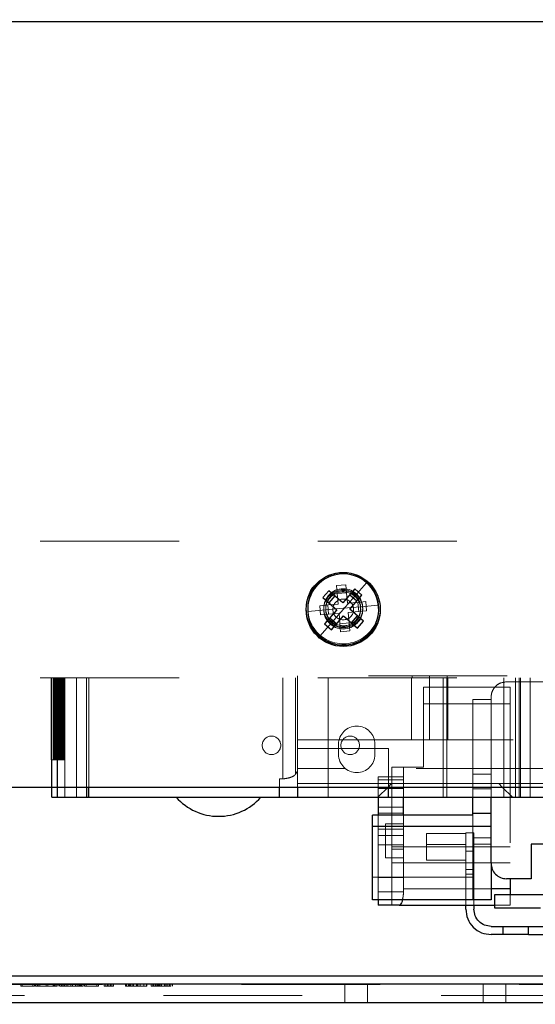
# Model space of a CAD drawing. Units: inches. Extents: x 0.1 to 17.1, y 0.1 to 10.9.
# Drawn here: x 3.7 to 4.1, y 4.9 to 5.6 of the extents above; entities that cross this region are included whole.
import ezdxf

# ---------------------------------------------------------------- set-up
doc = ezdxf.new("R2010")
doc.units = ezdxf.units.IN
doc.header["$MEASUREMENT"] = 0
doc.linetypes.add('HIDDEN', pattern=[0.075, 0.05, -0.025])
doc.layers.add('FORMAT', color=7, linetype='Continuous')
doc.styles.add('SLDTEXTSTYLE0', font='TXT', dxfattribs={"width": 0.75})
doc.dimstyles.new('SLDDIMSTYLE1', dxfattribs={"dimtxt": 0.125, "dimasz": 0.13, "dimexe": 0, "dimexo": 0.0625, "dimgap": 0.03125, "dimtad": 0, "dimtih": 1, "dimtoh": 1, "dimlfac": 6, "dimrnd": 1e-09, "dimzin": 12, "dimdsep": 46, "dimtxsty": 'SLDTEXTSTYLE0', "dimsah": 1, "dimcen": 0.09, "dimadec": 0, "dimazin": 3, "dimtfac": 1, "dimtofl": 0, "dimtmove": 0, "dimatfit": 3, "dimfxl": 0, "dimfrac": 2, "dimtolj": 1, "dimtzin": 12, "dimarcsym": 0})
doc.dimstyles.new('SLDDIMSTYLE2', dxfattribs={"dimtxt": 0.125, "dimasz": 0.13, "dimexe": 0, "dimexo": 0.0625, "dimgap": 0.03125, "dimtad": 0, "dimtih": 1, "dimtoh": 1, "dimlfac": 6, "dimrnd": 1e-09, "dimzin": 12, "dimdsep": 46, "dimtxsty": 'SLDTEXTSTYLE0', "dimsah": 1, "dimcen": 0.09, "dimadec": 0, "dimazin": 3, "dimtfac": 1, "dimtmove": 0, "dimatfit": 0, "dimfxl": 0, "dimfrac": 2, "dimtolj": 1, "dimtzin": 12, "dimarcsym": 0})

# ---------------------------------------------------------------- blocks, each defined once
blk = doc.blocks.new('_D_8')
at = {"color": 7, "linetype": 'Continuous', "lineweight": 0}
for p, q in [((2.13468, 5.83109), (2.13468, 6.08109)), ((2.9476, 5.83109), (2.00968, 5.83109)), ((4.40427, 5.68342), (2.00968, 5.68342)), ((2.13468, 5.3921), (2.13468, 5.68342)), ((1.27057, 5.39115), (1.23249, 5.39115)), ((1.23249, 5.39115), (1.23249, 5.19271)), ((1.6862, 5.39115), (1.72429, 5.39115)), ((1.72429, 5.39115), (1.72429, 5.19271)), ((1.88468, 5.3921), (2.13468, 5.3921)), ((1.23249, 5.19271), (1.27057, 5.19271)), ((1.72429, 5.19271), (1.6862, 5.19271))]:
    blk.add_line(p, q, dxfattribs=at)
at = {"color": 7, "linetype": 'Continuous', "lineweight": 18}
for points in [[(2.13468, 5.83109), (2.15468, 5.96109), (2.11468, 5.96109)], [(2.13468, 5.68342), (2.11468, 5.55342), (2.15468, 5.55342)]]:
    blk.add_solid(points, dxfattribs=at)
at = {"color": 7, "linetype": 'Continuous', "lineweight": 18, "char_height": 0.125, "attachment_point": 1, "style": 'SLDTEXTSTYLE0'}
for s, insert in [('.89', (1.36294, 5.57767)), ('22.50', (1.27057, 5.35384))]:
    blk.add_mtext(s, dxfattribs=dict(at, insert=insert))
blk = doc.blocks.new('_D_10')
at = {"layer": 'FORMAT'}
for p, q in [((3.00704, 4.86985), (3.00704, 3.7507)), ((4.44437, 4.86985), (4.44437, 3.7507)), ((3.00704, 3.8757), (3.38893, 3.8757)), ((3.53666, 3.87474), (3.49857, 3.87474)), ((3.49857, 3.87474), (3.49857, 3.6763)), ((4.04465, 3.87474), (4.08273, 3.87474)), ((4.08273, 3.87474), (4.08273, 3.6763)), ((4.44437, 3.8757), (4.19238, 3.8757)), ((3.49857, 3.6763), (3.53666, 3.6763)), ((4.08273, 3.6763), (4.04465, 3.6763))]:
    blk.add_line(p, q, dxfattribs=at)
for points in [[(3.00704, 3.8757), (3.13704, 3.8557), (3.13704, 3.8957)], [(4.44437, 3.8757), (4.31437, 3.8957), (4.31437, 3.8557)]]:
    blk.add_solid(points, dxfattribs=at)
at = {"layer": 'FORMAT', "char_height": 0.125, "attachment_point": 1, "style": 'SLDTEXTSTYLE0'}
for s, insert in [('8.62', (3.62902, 4.06126)), ('219.05', (3.53666, 3.83744))]:
    blk.add_mtext(s, dxfattribs=dict(at, insert=insert))

msp = doc.modelspace()

# ---------------------------------------------------------------- linework, layer by layer
at = {"color": 7, "linetype": 'Continuous', "lineweight": 25}
for p, q in [((4.39495, 5.59899), (3.06161, 5.59899)), ((3.96794, 5.18948), (3.96355, 5.18447)), ((3.97797, 5.1807), (3.96794, 5.18948)), ((3.98676, 5.19072), (3.97797, 5.1807)), ((3.99177, 5.18633), (3.98676, 5.19072)), ((3.96355, 5.18447), (3.97358, 5.17568)), ((3.97228, 5.18568), (3.96789, 5.18066)), ((3.98797, 5.18199), (3.98295, 5.18638)), ((3.98298, 5.1763), (3.99177, 5.18633)), ((3.97358, 5.17568), (3.96479, 5.16565)), ((3.99301, 5.16751), (3.98298, 5.1763)), ((3.96859, 5.16999), (3.97361, 5.1656)), ((3.9698, 5.16126), (3.97859, 5.17129)), ((3.97859, 5.17129), (3.98862, 5.1625)), ((3.98428, 5.16631), (3.98867, 5.17132)), ((3.98862, 5.1625), (3.99301, 5.16751)), ((3.96479, 5.16565), (3.9698, 5.16126)), ((3.06161, 5.04816), (4.39495, 5.04816)), ((3.76823, 5.04816), (3.76823, 5.04087)), ((3.7684, 5.04087), (3.7684, 5.04816)), ((3.77236, 5.04816), (3.77236, 5.04087)), ((3.79337, 5.04816), (3.79337, 5.04087)), ((3.79499, 5.04087), (3.79499, 5.04816)), ((3.93227, 5.04087), (3.93227, 5.04816)), ((3.9454, 5.04816), (3.9454, 5.04087)), ((4.00328, 5.04087), (4.01057, 5.04816)), ((4.01101, 5.04087), (4.01101, 5.04816)), ((4.09282, 5.04816), (4.10011, 5.04087)), ((3.7684, 5.04087), (3.77236, 5.04087)), ((3.79337, 5.04087), (3.79499, 5.04087)), ((3.79499, 5.04087), (3.93227, 5.04087)), ((3.93227, 5.04087), (3.9454, 5.04087)), ((3.9454, 5.04087), (4.00328, 5.04087)), ((4.00328, 5.04087), (4.01101, 5.04087)), ((4.00341, 5.04087), (4.00341, 5.02793)), ((4.01101, 5.04087), (4.10011, 5.04087)), ((4.02178, 5.02793), (4.02178, 5.04087)), ((4.07162, 5.02919), (4.07162, 5.04087)), ((4.08474, 4.99329), (4.08474, 5.04087)), ((4.10011, 5.04087), (4.1542, 5.04087)), ((3.99941, 5.01965), (3.99941, 5.02793)), ((4.07162, 5.02793), (3.99941, 5.02793)), ((4.07162, 5.02793), (4.07162, 5.02919)), ((4.08474, 5.02919), (4.07162, 5.02919)), ((3.99941, 4.96697), (3.99941, 5.01965)), ((4.08474, 5.01965), (3.99941, 5.01965)), ((4.12234, 5.00707), (4.11362, 5.00707)), ((4.11362, 5.00707), (4.11362, 4.98214)), ((4.08474, 4.99329), (4.08474, 4.96697)), ((4.11362, 4.98214), (4.0959, 4.98214)), ((4.09855, 4.98214), (4.09855, 4.97492)), ((4.09855, 4.97492), (4.08474, 4.97492)), ((4.09855, 4.97492), (4.09855, 4.97085)), ((4.08757, 4.96111), (4.08757, 4.97085)), ((4.08757, 4.97085), (4.12234, 4.97085)), ((4.08474, 4.96697), (3.99941, 4.96697)), ((4.00341, 4.96697), (4.00341, 4.96311)), ((4.01862, 4.96311), (4.00341, 4.96311)), ((4.01862, 4.96311), (4.08757, 4.96311)), ((4.06654, 4.96032), (4.06654, 4.96311)), ((4.07244, 4.96311), (4.07244, 4.96032)), ((4.12037, 4.96111), (4.08757, 4.96111)), ((4.08491, 4.94785), (4.09344, 4.94785)), ((4.09344, 4.94195), (4.09344, 4.94785)), ((4.09344, 4.94785), (4.11181, 4.94785)), ((4.11181, 4.94195), (4.11181, 4.94785)), ((4.11181, 4.94785), (4.18104, 4.94785)), ((4.09344, 4.94195), (4.08491, 4.94195)), ((4.11181, 4.94195), (4.09344, 4.94195)), ((4.11181, 4.94195), (4.17718, 4.94195)), ((4.38048, 4.91205), (3.07092, 4.91205)), ((3.0337, 4.90651), (4.4177, 4.90651)), ((3.0337, 4.89318), (4.4177, 4.89318))]:
    msp.add_line(p, q, dxfattribs=at)
at = {"color": 7, "linetype": 'HIDDEN', "lineweight": 18}
for p, q in [((3.16011, 5.22516), (4.29645, 5.22516)), ((3.98657, 5.18546), (3.99514, 5.19523)), ((3.97352, 5.19314), (3.98016, 5.19372)), ((3.97352, 5.19314), (3.97402, 5.18739)), ((3.97402, 5.18739), (3.98066, 5.18797)), ((3.97467, 5.17986), (3.97402, 5.18739)), ((3.98016, 5.19372), (3.98066, 5.18797)), ((3.98066, 5.18797), (3.98131, 5.18043)), ((3.98657, 5.18546), (3.97828, 5.17599)), ((3.98131, 5.18043), (3.98884, 5.18109)), ((3.9946, 5.18159), (3.98884, 5.18109)), ((3.98884, 5.18109), (3.98942, 5.17445)), ((3.9946, 5.18159), (3.99517, 5.17495)), ((3.96574, 5.17573), (3.95279, 5.17461)), ((3.96139, 5.1787), (3.96714, 5.1792)), ((3.96197, 5.17206), (3.96139, 5.1787)), ((3.96574, 5.17573), (3.97828, 5.17682)), ((3.96714, 5.1792), (3.97467, 5.17986)), ((3.96772, 5.17256), (3.96714, 5.1792)), ((3.97525, 5.17321), (3.96772, 5.17256)), ((3.96999, 5.16653), (3.97828, 5.17599)), ((3.9759, 5.16568), (3.97525, 5.17321)), ((3.99082, 5.17791), (3.97828, 5.17682)), ((3.98942, 5.17445), (3.98189, 5.17379)), ((3.98189, 5.17379), (3.98254, 5.16626)), ((3.99517, 5.17495), (3.98942, 5.17445)), ((3.99082, 5.17791), (4.00377, 5.17904)), ((3.96999, 5.16653), (3.96142, 5.15675)), ((3.96197, 5.17206), (3.96772, 5.17256)), ((3.98254, 5.16626), (3.9759, 5.16568)), ((3.98305, 5.16051), (3.98254, 5.16626)), ((3.9764, 5.15993), (3.9759, 5.16568)), ((3.98305, 5.16051), (3.9764, 5.15993)), ((3.16011, 5.12682), (4.29645, 5.12682)), ((3.76798, 5.06777), (3.76798, 5.12682)), ((3.76823, 5.12682), (3.76823, 5.04816)), ((3.7684, 5.04816), (3.7684, 5.12682)), ((3.76959, 5.12682), (3.76959, 5.06777)), ((3.76983, 5.12682), (3.76983, 5.06777)), ((3.7704, 5.06777), (3.7704, 5.12682)), ((3.77101, 5.12682), (3.77101, 5.06777)), ((3.77151, 5.12682), (3.77151, 5.06777)), ((3.77202, 5.06777), (3.77202, 5.12682)), ((3.77223, 5.12682), (3.77223, 5.06777)), ((3.77236, 5.12682), (3.77236, 5.04816)), ((3.77242, 5.12682), (3.77242, 5.04087)), ((3.77299, 5.12682), (3.77299, 5.06777)), ((3.77325, 5.06777), (3.77325, 5.12682)), ((3.77343, 5.06777), (3.77343, 5.12682)), ((3.77408, 5.12682), (3.77408, 5.06777)), ((3.77427, 5.12682), (3.77427, 5.06777)), ((3.77465, 5.06777), (3.77465, 5.12682)), ((3.77471, 5.12682), (3.77471, 5.06777)), ((3.77514, 5.12682), (3.77514, 5.06777)), ((3.77536, 5.12682), (3.77536, 5.06777)), ((3.77568, 5.06777), (3.77568, 5.12682)), ((3.77625, 5.12682), (3.77625, 5.06777)), ((3.7765, 5.06777), (3.7765, 5.12682)), ((3.77695, 5.12682), (3.77695, 5.06777)), ((3.77713, 5.06777), (3.77713, 5.12682)), ((3.77745, 5.12682), (3.77745, 5.06777)), ((3.77757, 5.06777), (3.77757, 5.12682)), ((3.77785, 5.04087), (3.77785, 5.12682)), ((3.78613, 5.12682), (3.78613, 5.04087)), ((3.79337, 5.12682), (3.79337, 5.04816)), ((3.79499, 5.04816), (3.79499, 5.12682)), ((3.93487, 5.05406), (3.93487, 5.12682)), ((3.944, 5.12682), (3.944, 5.05744)), ((3.9454, 5.12814), (3.9454, 5.04816)), ((4.29645, 5.12814), (3.9454, 5.12814)), ((3.96748, 5.12682), (3.96748, 5.04087)), ((4.02742, 5.12682), (4.02742, 5.08221)), ((4.02802, 5.12814), (4.02802, 5.12682)), ((4.04054, 5.12814), (4.04054, 5.08221)), ((4.04054, 5.08221), (4.04054, 5.12682)), ((4.05029, 5.04087), (4.05029, 5.12682)), ((4.05301, 5.12682), (4.05301, 5.04087)), ((4.05306, 5.12682), (4.05306, 5.12814)), ((4.05366, 5.08221), (4.05366, 5.12682)), ((4.09395, 5.04087), (4.09395, 5.12682)), ((4.0959, 5.12387), (4.26847, 5.12387)), ((4.10236, 5.04087), (4.10236, 5.12682)), ((4.10511, 5.04087), (4.10511, 5.12682)), ((4.10597, 5.04087), (4.10597, 5.12682)), ((4.11304, 5.04087), (4.11304, 5.12682)), ((4.09855, 5.11993), (4.03622, 5.11993)), ((4.08474, 5.11119), (4.07162, 5.11119)), ((4.07162, 5.11119), (4.07162, 5.05739)), ((4.08474, 5.04087), (4.08474, 5.11272)), ((4.03622, 5.10812), (4.09855, 5.10812)), ((4.03622, 5.06252), (4.03622, 5.10812)), ((4.09855, 5.10812), (4.03622, 5.10812)), ((4.09855, 5.10812), (4.09855, 4.98214)), ((3.9454, 5.08221), (3.97534, 5.08221)), ((4.00075, 5.08221), (3.97534, 5.08221)), ((4.00075, 5.08221), (4.12626, 5.08221)), ((4.01101, 5.07587), (3.9454, 5.07587)), ((3.97492, 5.07171), (3.97492, 5.07892)), ((4.00117, 5.07892), (4.00117, 5.07171)), ((4.01101, 5.04816), (4.01101, 5.07587)), ((3.76798, 5.06777), (3.76959, 5.06777)), ((3.76959, 5.06777), (3.77101, 5.06777)), ((3.77101, 5.06777), (3.77223, 5.06777)), ((3.77223, 5.06777), (3.77325, 5.06777)), ((3.77325, 5.06777), (3.77408, 5.06777)), ((3.77408, 5.06777), (3.77471, 5.06777)), ((3.77471, 5.06777), (3.77514, 5.06777)), ((3.77514, 5.06777), (3.77757, 5.06777)), ((3.944, 5.05744), (3.9454, 5.05964)), ((3.97982, 5.06148), (3.9454, 5.06148)), ((4.13074, 5.06148), (3.99627, 5.06148)), ((4.01325, 5.02939), (4.01325, 5.06252)), ((4.02178, 5.06252), (4.01325, 5.06252)), ((4.02178, 5.06252), (4.03622, 5.06252)), ((4.02178, 5.04087), (4.02178, 5.06252)), ((3.93487, 5.05406), (3.93227, 5.05413)), ((3.93227, 5.04816), (3.93227, 5.05413)), ((4.02178, 5.05545), (4.00341, 5.05545)), ((4.00341, 5.05545), (4.00341, 5.0533)), ((4.00341, 5.0533), (4.00341, 5.04087)), ((4.02178, 5.0533), (4.00341, 5.0533)), ((4.08474, 5.05739), (4.07162, 5.05739)), ((4.07162, 5.04087), (4.07162, 5.05739)), ((3.9454, 5.05071), (4.01312, 5.05071)), ((4.02178, 5.0471), (4.00341, 5.0471)), ((4.01057, 5.04816), (4.01312, 5.05071)), ((4.01312, 5.05071), (4.09027, 5.05071)), ((4.07162, 5.04689), (4.08474, 5.04689)), ((4.09027, 5.05071), (4.09282, 5.04816)), ((4.09027, 5.05071), (4.16404, 5.05071)), ((3.77236, 5.04087), (3.77785, 5.04087)), ((4.02178, 5.03361), (4.00341, 5.03361)), ((4.02178, 5.02939), (4.00341, 5.02939)), ((4.00341, 5.02793), (4.00341, 5.01341)), ((4.01325, 5.02939), (4.01325, 5.01797)), ((4.02178, 4.97492), (4.02178, 5.02793)), ((4.07162, 4.96697), (4.07162, 5.02793)), ((4.02178, 5.02006), (4.00341, 5.02006)), ((4.02178, 5.01797), (4.00341, 5.01797)), ((4.02178, 5.02176), (4.00866, 5.02176)), ((4.01325, 5.00336), (4.01325, 5.01797)), ((4.02178, 5.01341), (4.00341, 5.01341)), ((4.00341, 5.01341), (4.00341, 5.00662)), ((4.03832, 5.00691), (4.03832, 5.01478)), ((4.06654, 5.01478), (4.03832, 5.01478)), ((4.06654, 5.00199), (4.06654, 5.01511)), ((4.06654, 5.01511), (4.07244, 5.01511)), ((4.08474, 5.01159), (4.07162, 5.01159)), ((4.07244, 5.01511), (4.07244, 5.00199)), ((4.02178, 5.00662), (4.00341, 5.00662)), ((4.00341, 5.00662), (4.00341, 4.98306)), ((4.01325, 5.00514), (4.09855, 5.00514)), ((4.02178, 5.00336), (4.01325, 5.00336)), ((4.01325, 4.97332), (4.01325, 5.00336)), ((4.06654, 5.00691), (4.03832, 5.00691)), ((4.06654, 5.00691), (4.03832, 5.00691)), ((4.08474, 5.00713), (4.07162, 5.00713)), ((4.00866, 4.99723), (4.02178, 4.99723)), ((4.06654, 5.00199), (4.07244, 5.00199)), ((4.06654, 5.00199), (4.06654, 4.98887)), ((4.07244, 5.00199), (4.07244, 4.98887)), ((4.09855, 4.99368), (4.01325, 4.99368)), ((4.03832, 4.99543), (4.06654, 4.99543)), ((4.06654, 4.98558), (4.06654, 4.98887)), ((4.06654, 4.98887), (4.07244, 4.98887)), ((4.07244, 4.98887), (4.07244, 4.98558)), ((4.07162, 4.98331), (3.99941, 4.98331)), ((4.02178, 4.98306), (4.00341, 4.98306)), ((4.00341, 4.98306), (4.00341, 4.98296)), ((4.02178, 4.98296), (4.00341, 4.98296)), ((4.00341, 4.98296), (4.00341, 4.97285)), ((4.06654, 4.98558), (4.07244, 4.98558)), ((4.06654, 4.96311), (4.06654, 4.98558)), ((4.07244, 4.98558), (4.07244, 4.96311)), ((4.02178, 4.9729), (4.02178, 4.97492)), ((4.08474, 4.97492), (4.02178, 4.97492)), ((4.00341, 4.97285), (4.00341, 4.96697)), ((4.00341, 4.97285), (4.02175, 4.97285)), ((4.01276, 4.97285), (4.01325, 4.97332)), ((4.01325, 4.97332), (4.01325, 4.96327)), ((4.01325, 4.96327), (4.01308, 4.96311)), ((4.08757, 4.96311), (4.09855, 4.96311)), ((4.40493, 4.90597), (3.04647, 4.90597)), ((4.40327, 4.9062), (3.04814, 4.9062)), ((3.74598, 4.90485), (3.74598, 4.90651)), ((3.75482, 4.90485), (3.74598, 4.90485)), ((3.74715, 4.90485), (3.74715, 4.90651)), ((3.75482, 4.90485), (3.75482, 4.90651)), ((3.75598, 4.90485), (3.75482, 4.90485)), ((3.75598, 4.90485), (3.75598, 4.90651)), ((3.75658, 4.90485), (3.75658, 4.90651)), ((3.75775, 4.90485), (3.75775, 4.90651)), ((3.75865, 4.90485), (3.75865, 4.90651)), ((3.75981, 4.90485), (3.75981, 4.90651)), ((3.76426, 4.90485), (3.76426, 4.90651)), ((3.76433, 4.90485), (3.76433, 4.90651)), ((3.76543, 4.90485), (3.76543, 4.90651)), ((3.7655, 4.90485), (3.7655, 4.90651)), ((3.76926, 4.90485), (3.76926, 4.90651)), ((3.77013, 4.90485), (3.77013, 4.90651)), ((3.77043, 4.90485), (3.77043, 4.90651)), ((3.77129, 4.90485), (3.77129, 4.90651)), ((3.77219, 4.90485), (3.77219, 4.90651)), ((3.77336, 4.90485), (3.77336, 4.90651)), ((3.77425, 4.90485), (3.77425, 4.90651)), ((3.77542, 4.90485), (3.77542, 4.90651)), ((3.77543, 4.90485), (3.77543, 4.90651)), ((3.77631, 4.90485), (3.77631, 4.90651)), ((3.77659, 4.90485), (3.77659, 4.90651)), ((3.77748, 4.90485), (3.77748, 4.90651)), ((3.77749, 4.90485), (3.77749, 4.90651)), ((3.77866, 4.90485), (3.77866, 4.90651)), ((3.77878, 4.90485), (3.77878, 4.90651)), ((3.77995, 4.90485), (3.77995, 4.90651)), ((3.78202, 4.90485), (3.78202, 4.90651)), ((3.78204, 4.90485), (3.78204, 4.90651)), ((3.78213, 4.90485), (3.78213, 4.90651)), ((3.78216, 4.90485), (3.78216, 4.90651)), ((3.78218, 4.90485), (3.78218, 4.90651)), ((3.78319, 4.90485), (3.78319, 4.90651)), ((3.78321, 4.90485), (3.78321, 4.90651)), ((3.78329, 4.90485), (3.78329, 4.90651)), ((3.78333, 4.90485), (3.78333, 4.90651)), ((3.78334, 4.90485), (3.78334, 4.90651)), ((3.78542, 4.90485), (3.78542, 4.90651)), ((3.78658, 4.90485), (3.78658, 4.90651)), ((3.78729, 4.90485), (3.78658, 4.90485)), ((3.78662, 4.90485), (3.78662, 4.90651)), ((3.78778, 4.90485), (3.78778, 4.90651)), ((3.78779, 4.90485), (3.78779, 4.90651)), ((3.78812, 4.90485), (3.78812, 4.90651)), ((3.78868, 4.90485), (3.78868, 4.90651)), ((3.78896, 4.90485), (3.78896, 4.90651)), ((3.78928, 4.90485), (3.78928, 4.90651)), ((3.78984, 4.90485), (3.78984, 4.90651)), ((3.78986, 4.90485), (3.78986, 4.90651)), ((3.79102, 4.90485), (3.79102, 4.90651)), ((3.79192, 4.90485), (3.79192, 4.90651)), ((3.80075, 4.90485), (3.79192, 4.90485)), ((3.79308, 4.90485), (3.79308, 4.90651)), ((3.80075, 4.90485), (3.80075, 4.90651)), ((3.80192, 4.90485), (3.80075, 4.90485)), ((3.80192, 4.90485), (3.80192, 4.90651)), ((3.80605, 4.90485), (3.80605, 4.90651)), ((3.80958, 4.90485), (3.80605, 4.90485)), ((3.80722, 4.90485), (3.80722, 4.90651)), ((3.8074, 4.90485), (3.8074, 4.90651)), ((3.80856, 4.90485), (3.80856, 4.90651)), ((3.80958, 4.90485), (3.80958, 4.90651)), ((3.81164, 4.90485), (3.80958, 4.90485)), ((3.81075, 4.90485), (3.81075, 4.90651)), ((3.81164, 4.90485), (3.81164, 4.90651)), ((3.81281, 4.90485), (3.81164, 4.90485)), ((3.81281, 4.90485), (3.81281, 4.90651)), ((3.82135, 4.90485), (3.82135, 4.90651)), ((3.82372, 4.90485), (3.82135, 4.90485)), ((3.82223, 4.90485), (3.82223, 4.90651)), ((3.82372, 4.90485), (3.82372, 4.90651)), ((3.82725, 4.90485), (3.82372, 4.90485)), ((3.82429, 4.90485), (3.82429, 4.90651)), ((3.82506, 4.90485), (3.82506, 4.90651)), ((3.82627, 4.90485), (3.82627, 4.90651)), ((3.82725, 4.90485), (3.82725, 4.90651)), ((3.82931, 4.90485), (3.82725, 4.90485)), ((3.82931, 4.90485), (3.82931, 4.90651)), ((3.83695, 4.90485), (3.82931, 4.90485)), ((3.82962, 4.90485), (3.82962, 4.90651)), ((3.82972, 4.90485), (3.82972, 4.90651)), ((3.83026, 4.90485), (3.83026, 4.90651)), ((3.83201, 4.90485), (3.83201, 4.90651)), ((3.8346, 4.90485), (3.8346, 4.90651)), ((3.83666, 4.90485), (3.83666, 4.90651)), ((3.83695, 4.90485), (3.83695, 4.90651)), ((3.83991, 4.90485), (3.83991, 4.90651)), ((3.84197, 4.90485), (3.83991, 4.90485)), ((3.84108, 4.90485), (3.84108, 4.90651)), ((3.84197, 4.90485), (3.84197, 4.90651)), ((3.84361, 4.90485), (3.84197, 4.90485)), ((3.84314, 4.90485), (3.84314, 4.90651)), ((3.84361, 4.90485), (3.84361, 4.90651)), ((3.84478, 4.90485), (3.84361, 4.90485)), ((3.84441, 4.90485), (3.84441, 4.90651)), ((3.84478, 4.90485), (3.84478, 4.90651)), ((3.84558, 4.90485), (3.84558, 4.90651)), ((3.84599, 4.90485), (3.84599, 4.90651)), ((3.84617, 4.90485), (3.84617, 4.90651)), ((3.84716, 4.90485), (3.84716, 4.90651)), ((3.84734, 4.90485), (3.84734, 4.90651)), ((3.84946, 4.90485), (3.84946, 4.90651)), ((3.84964, 4.90485), (3.84964, 4.90651)), ((3.85063, 4.90485), (3.85063, 4.90651)), ((3.85081, 4.90485), (3.85081, 4.90651)), ((3.85198, 4.90485), (3.85198, 4.90651)), ((3.85315, 4.90485), (3.85315, 4.90651)), ((3.85404, 4.90485), (3.85404, 4.90651)), ((3.85521, 4.90485), (3.85521, 4.90651)), ((3.97935, 4.90651), (3.97935, 4.89318)), ((3.9957, 4.89318), (3.9957, 4.90651)), ((3.9957, 4.89318), (3.9957, 4.90651)), ((3.9957, 4.89318), (3.9957, 4.90651)), ((3.9957, 4.89318), (3.9957, 4.90651)), ((4.07904, 4.89318), (4.07904, 4.90651)), ((4.07904, 4.89318), (4.07904, 4.90651)), ((4.07904, 4.89318), (4.07904, 4.90651)), ((4.07904, 4.89318), (4.07904, 4.90651)), ((4.09538, 4.89318), (4.09538, 4.90651)), ((3.04882, 4.89818), (4.40259, 4.89818))]:
    msp.add_line(p, q, dxfattribs=at)
for centre, radius in [((3.97828, 5.17682), 0.02667), ((3.97828, 5.17682), 0.01408), ((3.97828, 5.17599), 0.01408), ((3.97828, 5.17599), 0.0075), ((3.92661, 5.07816), 0.00667), ((3.98328, 5.07816), 0.00667)]:
    msp.add_circle(centre, radius, dxfattribs=at)
at = {"color": 7, "linetype": 'Continuous', "lineweight": 25}
msp.add_circle((3.97828, 5.17599), 0.02667, dxfattribs=at)
at = {"color": 7, "linetype": 'HIDDEN', "lineweight": 18}
for centre, radius, start, end in [((3.97828, 5.17682), 0.02558, 4.96971, 184.96971), ((3.97828, 5.17682), 0.01258, 4.96971, 184.96971), ((3.97828, 5.17599), 0.01258, 48.77433, 228.77433), ((3.97828, 5.17599), 0.01258, 228.77433, 48.77433), ((3.97828, 5.17682), 0.02558, 184.96971, 4.96971), ((3.97828, 5.17682), 0.01258, 184.96971, 4.96971), ((3.98805, 5.07892), 0.01312, 0.00023, 179.99977), ((3.98805, 5.07171), 0.01312, 180.00023, 359.99977)]:
    msp.add_arc(centre, radius, start, end, dxfattribs=at)
at = {"color": 7, "linetype": 'Continuous', "lineweight": 25}
for centre, radius, start, end in [((3.97828, 5.17599), 0.02558, 48.77433, 228.77433), ((3.97828, 5.17599), 0.02558, 228.77433, 48.77433), ((3.88847, 5.06777), 0.04068, 221.39844, 318.60156)]:
    msp.add_arc(centre, radius, start, end, dxfattribs=at)
at = {"color": 7, "linetype": 'HIDDEN', "lineweight": 18}
for points in [[(4.0959, 5.12387), (4.09444, 5.1237), (4.09151, 5.12337), (4.08783, 5.12079), (4.08525, 5.1171), (4.08491, 5.11418), (4.08474, 5.11272)], [(4.03622, 5.10812), (4.03622, 5.10967), (4.03622, 5.11277), (4.03622, 5.11667), (4.03622, 5.1194), (4.03622, 5.11976), (4.03622, 5.11993)], [(4.09855, 5.11993), (4.09855, 5.11976), (4.09855, 5.1194), (4.09855, 5.11667), (4.09855, 5.11277), (4.09855, 5.10967), (4.09855, 5.10812)], [(4.00866, 4.99723), (4.00866, 4.99732), (4.00866, 4.99751), (4.00866, 4.999), (4.00866, 5.0013), (4.00866, 5.00441), (4.00866, 5.00818), (4.00866, 5.01245), (4.00866, 5.01705), (4.00866, 5.02019), (4.00866, 5.02176)], [(4.03832, 4.99543), (4.03832, 4.9956), (4.03832, 4.99594), (4.03832, 4.9986), (4.03832, 5.0024), (4.03832, 5.00541), (4.03832, 5.00691)]]:
    msp.add_open_spline(points, degree=3, dxfattribs=at)
for points, knots in [([(3.944, 5.05744), (3.94367, 5.05705), (3.943, 5.05627), (3.94092, 5.05527), (3.93822, 5.05447), (3.93599, 5.05419), (3.93487, 5.05406)], [0, 0, 0, 0, 0.251927, 0.500081, 0.749879, 1, 1, 1, 1]), ([(4.06654, 4.99543), (4.06654, 4.99561), (4.06654, 4.99597), (4.06654, 4.99812), (4.06654, 5.00013), (4.06654, 5.00084)], [0, 0, 0, 0, 0.392114, 0.784227, 1, 1, 1, 1]), ([(4.02176, 4.97291), (4.02166, 4.97156), (4.02148, 4.9693), (4.02107, 4.96764), (4.0209, 4.96697)], [0, 0, 0, 0, 0.592495, 1, 1, 1, 1]), ([(4.09855, 4.97085), (4.09855, 4.9707), (4.09855, 4.96904), (4.09855, 4.96641), (4.09855, 4.96364), (4.09855, 4.96329), (4.09855, 4.96311)], [0, 0, 0, 0, 0.032234, 0.354823, 0.677411, 1, 1, 1, 1]), ([(3.76426, 4.90485), (3.76359, 4.90485), (3.76225, 4.90485), (3.75981, 4.90485), (3.7568, 4.90485), (3.75667, 4.90485), (3.75658, 4.90485)], [0, 0, 0, 0, 0.125551, 0.25109, 0.50025, 1, 1, 1, 1]), ([(3.77219, 4.90485), (3.77206, 4.90485), (3.77187, 4.90485), (3.76875, 4.90485), (3.76629, 4.90485), (3.76494, 4.90485), (3.76426, 4.90485)], [0, 0, 0, 0, 0.4994065, 0.7487427, 0.8743724, 1, 1, 1, 1]), ([(3.78202, 4.90485), (3.78091, 4.90485), (3.77869, 4.90485), (3.77611, 4.90485), (3.77455, 4.90485), (3.77435, 4.90485), (3.77425, 4.90485)], [0, 0, 0, 0, 0.280545, 0.559269, 0.779816, 1, 1, 1, 1]), ([(3.78812, 4.90485), (3.78713, 4.90485), (3.78535, 4.90485), (3.78304, 4.90485), (3.78202, 4.90485)], [0, 0, 0, 0, 0.557758, 1, 1, 1, 1]), ([(3.78986, 4.90485), (3.78976, 4.90485), (3.7896, 4.90485), (3.78857, 4.90485), (3.78812, 4.90485)], [0, 0, 0, 0, 0.559346, 1, 1, 1, 1]), ([(3.79102, 4.90485), (3.79093, 4.90485), (3.79076, 4.90485), (3.78974, 4.90485), (3.78928, 4.90485)], [0, 0, 0, 0, 0.559346, 1, 1, 1, 1]), ([(3.84946, 4.90485), (3.84837, 4.90485), (3.84643, 4.90485), (3.84447, 4.90485), (3.84361, 4.90485)], [0, 0, 0, 0, 0.559694, 1, 1, 1, 1]), ([(3.85404, 4.90485), (3.85399, 4.90485), (3.85388, 4.90485), (3.85273, 4.90485), (3.85116, 4.90485), (3.85003, 4.90485), (3.84946, 4.90485)], [0, 0, 0, 0, 0.280099, 0.559324, 0.779458, 1, 1, 1, 1])]:
    msp.add_open_spline(points, degree=3, knots=knots, dxfattribs=at)
at = {"color": 7, "linetype": 'Continuous', "lineweight": 25}
for points, knots in [([(3.77247, 5.04087), (3.77246, 5.04087), (3.77245, 5.04087), (3.77343, 5.04087), (3.77525, 5.04087), (3.77787, 5.04087), (3.78113, 5.04087), (3.78491, 5.04087), (3.78905, 5.04087), (3.79193, 5.04087), (3.79337, 5.04087)], [0, 0, 0, 0, 0.083629, 0.214539, 0.345449, 0.476359, 0.607269, 0.73818, 0.86909, 1, 1, 1, 1]), ([(4.0209, 4.96697), (4.02082, 4.9666), (4.02056, 4.9653), (4.01976, 4.96366), (4.01904, 4.96331), (4.01862, 4.96311)], [0, 0, 0, 0, 0.143971, 0.501238, 1, 1, 1, 1])]:
    msp.add_open_spline(points, degree=3, knots=knots, dxfattribs=at)
for points in [[(4.08474, 4.99329), (4.08491, 4.99183), (4.08525, 4.98891), (4.08783, 4.98522), (4.09151, 4.98264), (4.09444, 4.98231), (4.0959, 4.98214)], [(4.06654, 4.96032), (4.06681, 4.95791), (4.06736, 4.9531), (4.07161, 4.94703), (4.07769, 4.94278), (4.0825, 4.94223), (4.08491, 4.94195)], [(4.08491, 4.94785), (4.08327, 4.94804), (4.08001, 4.94842), (4.07589, 4.9513), (4.073, 4.95542), (4.07263, 4.95869), (4.07244, 4.96032)]]:
    msp.add_open_spline(points, degree=3, dxfattribs=at)

# ---------------------------------------------------------------- dimensions: what is measured, and where the dimension line sits
at = {"color": 7, "linetype": 'Continuous', "lineweight": 18}
dim = msp.add_linear_dim(base=(2.13468, 5.83109), p1=(4.45427, 5.68342), p2=(2.9976, 5.83109), angle=90, dimstyle='SLDDIMSTYLE2', dxfattribs=at)
dim.commit()
dim.dimension.update_dxf_attribs({"geometry": '_D_8', "text_midpoint": (2.13468, 5.3921), "dimtype": 160})
at = {"layer": 'FORMAT'}
dim = msp.add_linear_dim(base=(4.44437, 3.8757), p1=(3.00704, 4.91985), p2=(4.44437, 4.91985), dimstyle='SLDDIMSTYLE1', dxfattribs=at)
dim.commit()
dim.dimension.update_dxf_attribs({"geometry": '_D_10', "text_midpoint": (3.79065, 3.8757), "dimtype": 160})

doc.saveas('drawing.dxf')
